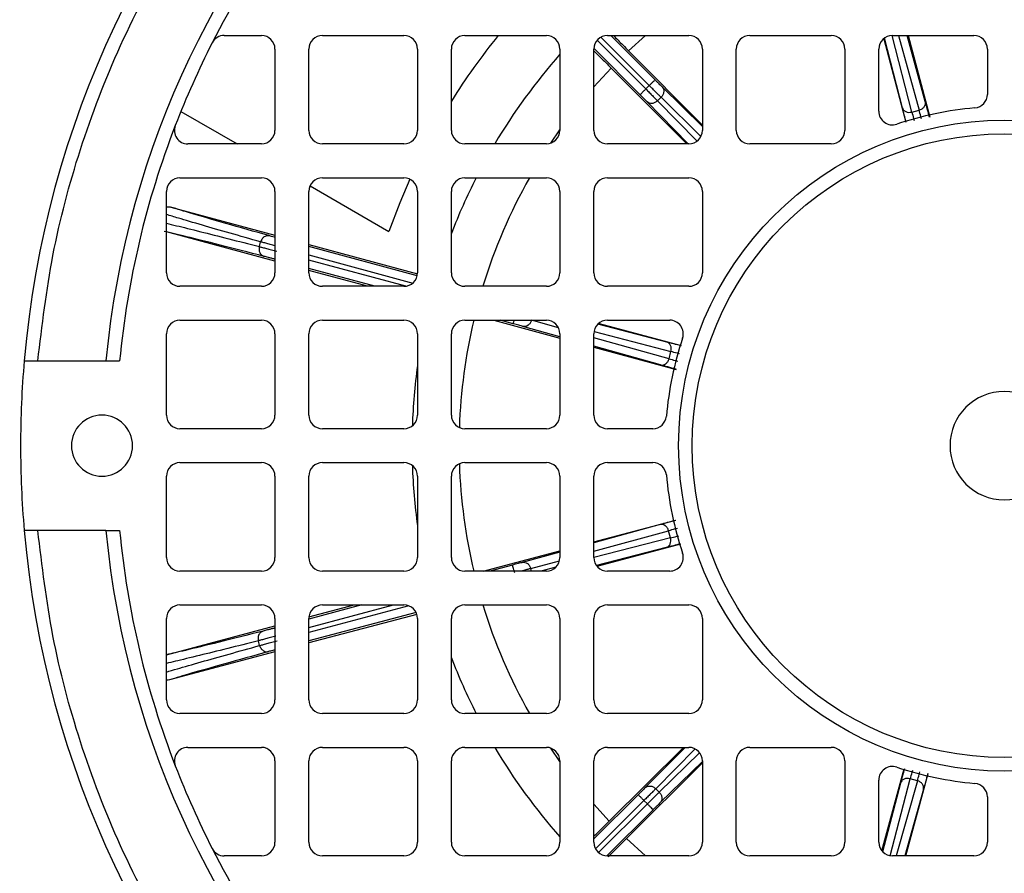
# Model space of a CAD drawing. Units: millimetres. Extents: x 5 to 415, y 5 to 292.
# Drawn here: x 60 to 65, y 228 to 233 of the extents above; entities that cross this region are included whole.
import ezdxf

# ---------------------------------------------------------------- set-up
doc = ezdxf.new("R2010")
doc.units = ezdxf.units.MM

msp = doc.modelspace()

# ---------------------------------------------------------------- linework, layer by layer
at = {"color": 7, "linetype": 'Continuous', "lineweight": 25}
for p, q in [((60.81218471, 232.52387678), (61.0226779, 232.52387678)), ((61.36883175, 232.52387678), (61.83037021, 232.52387678)), ((62.17652405, 232.52387678), (62.63806252, 232.52387678)), ((62.98421636, 232.52387678), (63.44575482, 232.52387678)), ((63.79190867, 232.52387678), (64.25344713, 232.52387678)), ((64.55071483, 232.50517036), (64.67668254, 232.0315902)), ((64.59960098, 232.52387678), (65.06113944, 232.52387678)), ((64.68862836, 232.52387678), (64.81136542, 232.05956098)), ((61.09960098, 232.4469537), (61.09960098, 231.98541524)), ((61.29190867, 231.98541524), (61.29190867, 232.4469537)), ((61.90729329, 232.4469537), (61.90729329, 231.98541524)), ((62.09960098, 231.98541524), (62.09960098, 232.4469537)), ((62.71498559, 232.4469537), (62.71498559, 231.98541524)), ((62.90729329, 231.98541524), (62.90729329, 232.4469537)), ((63.1041677, 232.43677051), (63.5226779, 232.01542933)), ((63.5226779, 232.4469537), (63.5226779, 231.98541524)), ((63.71498559, 231.98541524), (63.71498559, 232.4469537)), ((64.33037021, 232.4469537), (64.33037021, 231.98541524)), ((64.5226779, 232.09359898), (64.5226779, 232.4469537)), ((65.13806252, 232.4469537), (65.13806252, 232.18945072)), ((63.00550478, 232.33861924), (63.43406166, 231.90849216)), ((63.20193557, 232.22033164), (63.22143238, 232.23972734)), ((63.26846409, 232.1531933), (63.28822391, 232.17285065)), ((60.56601398, 232.09273354), (60.8851294, 231.90849216)), ((64.7105061, 232.08926265), (64.75149712, 232.10013202)), ((61.0226779, 231.90849216), (60.60622876, 231.90849216)), ((61.83037021, 231.90849216), (61.36883175, 231.90849216)), ((62.63806252, 231.90849216), (62.17652405, 231.90849216)), ((63.44575482, 231.90849216), (62.98421636, 231.90849216)), ((64.25344713, 231.90849216), (63.79190867, 231.90849216)), ((60.56113944, 231.71618447), (61.0226779, 231.71618447)), ((61.36883175, 231.71618447), (61.83037021, 231.71618447)), ((62.17652405, 231.71618447), (62.63806252, 231.71618447)), ((62.98421636, 231.71618447), (63.44575482, 231.71618447)), ((61.29829567, 231.6699505), (61.74573471, 231.41162146)), ((60.48421636, 231.17772293), (60.48421636, 231.63926139)), ((61.09960098, 231.63926139), (61.09960098, 231.17772293)), ((61.29190867, 231.17772293), (61.29190867, 231.63926139)), ((61.90729329, 231.63926139), (61.90729329, 231.17772293)), ((62.09960098, 231.17772293), (62.09960098, 231.63926139)), ((62.71498559, 231.63926139), (62.71498559, 231.17772293)), ((62.90729329, 231.17772293), (62.90729329, 231.63926139)), ((63.5226779, 231.63926139), (63.5226779, 231.17772293)), ((60.50875992, 231.55009106), (61.09960098, 231.39012823)), ((61.09960098, 231.24257001), (60.48421636, 231.4091777)), ((61.01111812, 231.32581774), (61.01842676, 231.35281303)), ((61.29190867, 231.33806333), (61.90704305, 231.17152338)), ((61.62324532, 231.10079985), (61.29190867, 231.19050511)), ((61.0226779, 231.10079985), (60.56113944, 231.10079985)), ((61.83037021, 231.10079985), (61.36883175, 231.10079985)), ((62.63806252, 231.10079985), (62.17652405, 231.10079985)), ((63.44575482, 231.10079985), (62.98421636, 231.10079985)), ((60.56113944, 230.90849216), (61.0226779, 230.90849216)), ((61.36883175, 230.90849216), (61.83037021, 230.90849216)), ((62.17652405, 230.90849216), (62.63806252, 230.90849216)), ((62.34012246, 230.90849216), (62.71498559, 230.80731283)), ((62.93653868, 230.89055884), (63.40160974, 230.76426168)), ((62.98421636, 230.90849216), (63.33757108, 230.90849216)), ((60.48421636, 230.37003062), (60.48421636, 230.83156908)), ((61.09960098, 230.83156908), (61.09960098, 230.37003062)), ((61.29190867, 230.37003062), (61.29190867, 230.83156908)), ((61.90729329, 230.83156908), (61.90729329, 230.37003062)), ((62.09960098, 230.37003062), (62.09960098, 230.83156908)), ((62.71498559, 230.83156908), (62.71498559, 230.37003062)), ((62.90729329, 230.37003062), (62.90729329, 230.83156908)), ((62.90729329, 230.75540705), (63.37363048, 230.62953796)), ((63.33357361, 230.68956178), (63.34465597, 230.73049573)), ((59.7552693, 230.67772293), (60.1414744, 230.67772293)), ((60.1414744, 230.67772293), (60.21874474, 230.67772293)), ((61.0226779, 230.29310754), (60.56113944, 230.29310754)), ((61.83037021, 230.29310754), (61.36883175, 230.29310754)), ((62.63806252, 230.29310754), (62.17652405, 230.29310754)), ((63.24171934, 230.29310754), (62.98421636, 230.29310754)), ((60.56113944, 230.10079985), (61.0226779, 230.10079985)), ((61.36883175, 230.10079985), (61.83037021, 230.10079985)), ((62.17652405, 230.10079985), (62.63806252, 230.10079985)), ((62.98421636, 230.10079985), (63.24171934, 230.10079985)), ((60.48421636, 229.56233831), (60.48421636, 230.02387678)), ((61.09960098, 230.02387678), (61.09960098, 229.56233831)), ((61.29190867, 229.56233831), (61.29190867, 230.02387678)), ((61.90729329, 230.02387678), (61.90729329, 229.56233831)), ((62.09960098, 229.56233831), (62.09960098, 230.02387678)), ((62.71498559, 230.02387678), (62.71498559, 229.56233831)), ((62.90729329, 229.56233831), (62.90729329, 230.02387678)), ((62.90729329, 229.65136569), (63.37160908, 229.77410276)), ((60.1414744, 229.71618447), (59.7552693, 229.71618447)), ((60.1414744, 229.71618447), (60.21874474, 229.71618447)), ((63.34190741, 229.67324343), (63.33103804, 229.71423445)), ((62.9259997, 229.51345217), (63.39957986, 229.63941987)), ((62.27950069, 229.48541524), (62.71498559, 229.60053115)), ((61.0226779, 229.48541524), (60.56113944, 229.48541524)), ((61.83037021, 229.48541524), (61.36883175, 229.48541524)), ((62.63806252, 229.48541524), (62.17652405, 229.48541524)), ((63.33757108, 229.48541524), (62.98421636, 229.48541524)), ((60.56113944, 229.29310754), (61.0226779, 229.29310754)), ((61.29246467, 229.22541641), (61.54774418, 229.29310754)), ((61.36883175, 229.29310754), (61.83037021, 229.29310754)), ((62.17652405, 229.29310754), (62.63806252, 229.29310754)), ((62.98421636, 229.29310754), (63.44575482, 229.29310754)), ((60.48421636, 228.75464601), (60.48421636, 229.21618447)), ((61.09960098, 229.21618447), (61.09960098, 228.75464601)), ((61.90348605, 229.24008497), (61.29190867, 229.07791619)), ((61.29190867, 228.75464601), (61.29190867, 229.21618447)), ((61.90729329, 229.21618447), (61.90729329, 228.75464601)), ((62.09960098, 228.75464601), (62.09960098, 229.21618447)), ((62.71498559, 229.21618447), (62.71498559, 228.75464601)), ((62.90729329, 228.75464601), (62.90729329, 229.21618447)), ((63.5226779, 229.21618447), (63.5226779, 228.75464601)), ((60.48421636, 229.01109744), (61.09960098, 229.17427576)), ((61.01247398, 229.06302952), (61.00530581, 229.09006244)), ((61.09960098, 229.02692297), (60.5017883, 228.86840411)), ((61.0226779, 228.67772293), (60.56113944, 228.67772293)), ((61.83037021, 228.67772293), (61.36883175, 228.67772293)), ((62.63806252, 228.67772293), (62.17652405, 228.67772293)), ((63.44575482, 228.67772293), (62.98421636, 228.67772293)), ((60.60622876, 228.48541524), (61.0226779, 228.48541524)), ((61.36883175, 228.48541524), (61.83037021, 228.48541524)), ((62.17652405, 228.48541524), (62.63806252, 228.48541524)), ((62.98421636, 228.48541524), (63.44575482, 228.48541524)), ((62.99439955, 228.06690504), (63.41574073, 228.48541524)), ((63.79190867, 228.48541524), (64.25344713, 228.48541524)), ((61.09960098, 228.40849216), (61.09960098, 227.9469537)), ((61.29190867, 227.9469537), (61.29190867, 228.40849216)), ((61.90729329, 228.40849216), (61.90729329, 227.9469537)), ((62.09960098, 227.9469537), (62.09960098, 228.40849216)), ((62.71498559, 228.40849216), (62.71498559, 227.9469537)), ((62.90729329, 227.9469537), (62.90729329, 228.40849216)), ((63.5226779, 228.40849216), (63.5226779, 227.9469537)), ((63.71498559, 227.9469537), (63.71498559, 228.40849216)), ((64.33037021, 228.40849216), (64.33037021, 227.9469537)), ((63.09255082, 227.96824211), (63.5226779, 228.396799)), ((64.54061122, 227.89927602), (64.66690838, 228.36434708)), ((64.5226779, 227.9469537), (64.5226779, 228.30030842)), ((64.67576301, 227.87003062), (64.8016321, 228.33636782)), ((64.74160828, 228.29631095), (64.70067433, 228.3073933)), ((63.27797676, 228.23120143), (63.25831941, 228.25096124)), ((65.13806252, 228.20445668), (65.13806252, 227.9469537)), ((63.21083842, 228.16467291), (63.19144272, 228.18416972)), ((61.0226779, 227.87003062), (60.81218471, 227.87003062)), ((61.83037021, 227.87003062), (61.36883175, 227.87003062)), ((62.63806252, 227.87003062), (62.17652405, 227.87003062)), ((63.44575482, 227.87003062), (62.98421636, 227.87003062)), ((64.25344713, 227.87003062), (63.79190867, 227.87003062)), ((65.06113944, 227.87003062), (64.59960098, 227.87003062))]:
    msp.add_line(p, q, dxfattribs=at)
at = {"color": 8, "linetype": 'Continuous', "lineweight": 25}
for p, q in [((63.20193557, 232.22033164), (62.926219, 232.49748552)), ((62.94784895, 232.51473696), (63.22143238, 232.23972734)), ((63.25415217, 232.27227745), (63.00385762, 232.52387678)), ((63.1041677, 232.43677051), (63.19968555, 232.52387678)), ((64.65620468, 232.11397741), (64.55507054, 232.5096769)), ((64.7105061, 232.08926265), (64.59942608, 232.52387658)), ((64.63505543, 232.52387678), (64.75149712, 232.10013202)), ((64.78641813, 232.14850543), (64.68326907, 232.52387678)), ((63.16921579, 232.18778154), (62.90739791, 232.45096427)), ((62.90729329, 232.23148451), (63.00550478, 232.33861924)), ((63.5226779, 232.00669853), (63.29427968, 232.23220376)), ((63.4425666, 231.90849216), (63.2090803, 232.14744621)), ((63.49226826, 231.92414812), (63.26846409, 232.1531933)), ((63.28822391, 232.17285065), (63.51400417, 231.94993021)), ((62.6632194, 231.91272211), (62.71498559, 231.98786491)), ((61.90528935, 231.16027924), (61.29190867, 231.32634438)), ((61.09960098, 231.25428895), (61.09774998, 231.25479009)), ((61.29190867, 231.27852988), (61.88032118, 231.11922455)), ((61.8406102, 231.10148447), (61.29190867, 231.25003855)), ((61.66653057, 231.10079985), (61.29190867, 231.20222405)), ((62.45045949, 230.8885609), (62.37684109, 230.90849216)), ((62.71498559, 230.81472571), (62.50515083, 230.87356173)), ((62.55370516, 230.90823076), (62.55377593, 230.90849216)), ((62.7072558, 230.86517637), (62.55370516, 230.90823076)), ((63.32022387, 230.78492492), (62.93055123, 230.88668)), ((63.33357361, 230.68956178), (62.90729329, 230.80908743)), ((62.90837462, 230.84442173), (63.34465597, 230.73049573)), ((63.28501928, 230.65489275), (62.90729329, 230.76080415)), ((63.28266463, 229.74915546), (62.90729329, 229.6460064)), ((62.90729329, 229.59779276), (63.33103804, 229.71423445)), ((63.34190741, 229.67324343), (62.90729329, 229.56216337)), ((62.71498559, 229.59316177), (62.50166977, 229.53454428)), ((63.31719265, 229.61894201), (62.92149316, 229.51780788)), ((62.55004318, 229.49962327), (62.71285586, 229.5443629)), ((62.44690118, 229.51982968), (62.31711606, 229.48541524)), ((62.55381065, 229.48541524), (62.55004318, 229.49962327)), ((62.69150507, 229.50701153), (62.60700697, 229.48541524)), ((61.29190867, 229.16581842), (61.77194652, 229.29310754)), ((61.59187759, 229.29310754), (61.29190867, 229.21356635)), ((61.85876185, 229.28767625), (61.29190867, 229.13736675)), ((61.89914657, 229.25063692), (61.29190867, 229.08961882)), ((61.09960098, 229.16257313), (61.09230579, 229.1606387)), ((62.71498559, 228.40604249), (62.6632194, 228.48118529)), ((63.42447153, 228.48541524), (63.19896631, 228.25701702)), ((63.25831941, 228.25096124), (63.48123985, 228.4767415)), ((63.50702194, 228.4550056), (63.27797676, 228.23120143)), ((63.5226779, 228.40530394), (63.28372385, 228.17181763)), ((64.58674833, 227.87111196), (64.70067433, 228.3073933)), ((64.74160828, 228.29631095), (64.62208263, 227.87003062)), ((64.64624514, 228.2829612), (64.54449006, 227.89328857)), ((64.77627731, 228.24775662), (64.67036591, 227.87003062)), ((63.15889262, 228.2168895), (62.90729329, 227.96659495)), ((62.99439955, 228.06690504), (62.90729329, 228.16242289)), ((62.9164331, 227.91058628), (63.19144272, 228.18416972)), ((63.21083842, 228.16467291), (62.93368454, 227.88895633)), ((63.24338852, 228.13195313), (62.98020579, 227.87013524)), ((63.19968555, 227.87003062), (63.09255082, 227.96824211))]:
    msp.add_line(p, q, dxfattribs=at)
at = {"color": 7, "linetype": 'Continuous', "lineweight": 25, "flags": 128}
msp.add_lwpolyline([(61.86376089, 231.70855946), (61.80683926, 231.57463589), (61.74573471, 231.41162146)], dxfattribs=at)
at = {"color": 7, "linetype": 'Continuous', "lineweight": 25}
for radius in [7.50055663, 7.38792004, 1.84615385, 1.76923077]:
    msp.add_circle((65.23421636, 230.1969537), radius, dxfattribs=at)
for centre, radius, start, end in [((65.23421636, 230.1969537), 5.57692308, 94.94542972, 175.05457028), ((65.23421636, 230.1969537), 5.11538462, 95.39290105, 174.60709895), ((65.23421636, 230.1969537), 5.03846154, 136.68203497, 153.03228446), ((60.81218471, 232.4469537), 0.07692308, 90, 153.03228446), ((61.0226779, 232.4469537), 0.07692308, 0, 90), ((61.36883175, 232.4469537), 0.07692308, 90, 180), ((61.83037021, 232.4469537), 0.07692308, 0, 90), ((62.17652405, 232.4469537), 0.07692308, 90, 180), ((65.23421636, 230.1969537), 3.69390336, 140.95459171, 148.05881356), ((62.63806252, 232.4469537), 0.07692308, 0, 90), ((62.98421636, 232.4469537), 0.07692308, 90, 180), ((63.44575482, 232.4469537), 0.07692308, 0, 90), ((63.79190867, 232.4469537), 0.07692308, 90, 180), ((64.25344713, 232.4469537), 0.07692308, 0, 90), ((64.59960098, 232.4469537), 0.07692308, 90, 180), ((65.06113944, 232.4469537), 0.07692308, 0, 90), ((65.23421636, 230.1969537), 5.03846154, 153.03228446, 158.87123685), ((65.23421636, 230.1969537), 3.35769231, 138.61519013, 149.35371756), ((65.06113944, 232.18945072), 0.07692308, 274.96449825, 0), ((64.59960098, 232.09359898), 0.07692308, 180, 288.50018342), ((65.23421636, 230.1969537), 1.92307692, 94.96449825, 108.50018342), ((65.23421636, 230.1969537), 5.03846154, 158.87123685, 174.52451493), ((60.60622876, 231.98541524), 0.07692308, 158.87123685, 270), ((61.0226779, 231.98541524), 0.07692308, 270, 0), ((61.36883175, 231.98541524), 0.07692308, 180, 270), ((61.83037021, 231.98541524), 0.07692308, 270, 0), ((62.17652405, 231.98541524), 0.07692308, 180, 270), ((62.63806252, 231.98541524), 0.07692308, 270, 0), ((62.98421636, 231.98541524), 0.07692308, 180, 270), ((63.44575482, 231.98541524), 0.07692308, 270, 0), ((63.79190867, 231.98541524), 0.07692308, 180, 270), ((64.25344713, 231.98541524), 0.07692308, 270, 0), ((60.56113944, 231.63926139), 0.07692308, 90, 180), ((61.0226779, 231.63926139), 0.07692308, 0, 90), ((61.36883175, 231.63926139), 0.07692308, 90, 180), ((61.83037021, 231.63926139), 0.07692308, 0, 90), ((62.17652405, 231.63926139), 0.07692308, 90, 180), ((65.23421636, 230.1969537), 3.35769231, 153.09819702, 158.99712266), ((62.63806252, 231.63926139), 0.07692308, 0, 90), ((62.98421636, 231.63926139), 0.07692308, 90, 180), ((63.44575482, 231.63926139), 0.07692308, 0, 90), ((60.56113944, 231.17772293), 0.07692308, 180, 270), ((61.0226779, 231.17772293), 0.07692308, 270, 0), ((61.36883175, 231.17772293), 0.07692308, 180, 270), ((61.83037021, 231.17772293), 0.07692308, 270, 0), ((62.17652405, 231.17772293), 0.07692308, 180, 270), ((62.63806252, 231.17772293), 0.07692308, 270, 0), ((62.98421636, 231.17772293), 0.07692308, 180, 270), ((63.44575482, 231.17772293), 0.07692308, 270, 0), ((60.56113944, 230.83156908), 0.07692308, 90, 180), ((61.0226779, 230.83156908), 0.07692308, 0, 90), ((61.36883175, 230.83156908), 0.07692308, 90, 180), ((61.83037021, 230.83156908), 0.07692308, 0, 90), ((62.17652405, 230.83156908), 0.07692308, 90, 180), ((62.63806252, 230.83156908), 0.07692308, 0, 90), ((62.98421636, 230.83156908), 0.07692308, 90, 180), ((63.33757108, 230.83156908), 0.07692308, 341.49981658, 90), ((65.23421636, 230.1969537), 1.92307692, 161.49981658, 175.03550175), ((65.23421636, 230.1969537), 5.57692308, 175.05457028, 180), ((65.23421636, 230.1969537), 3.35769231, 172.23739103, 178.07118946), ((65.23421636, 230.1969537), 0.30769231, 0, 180), ((60.11883175, 230.1969537), 0.17307692, 90, 270), ((60.11883175, 230.1969537), 0.17307692, 270, 90), ((60.56113944, 230.37003062), 0.07692308, 180, 270), ((61.0226779, 230.37003062), 0.07692308, 270, 0), ((61.36883175, 230.37003062), 0.07692308, 180, 270), ((61.83037021, 230.37003062), 0.07692308, 270, 0), ((62.17652405, 230.37003062), 0.07692308, 180, 270), ((62.63806252, 230.37003062), 0.07692308, 270, 0), ((62.98421636, 230.37003062), 0.07692308, 180, 270), ((63.24171934, 230.37003062), 0.07692308, 270, 355.03550175), ((65.23421636, 230.1969537), 5.57692308, 180, 184.94542972), ((65.23421636, 230.1969537), 0.30769231, 180, 0), ((60.56113944, 230.02387678), 0.07692308, 90, 180), ((61.0226779, 230.02387678), 0.07692308, 0, 90), ((61.36883175, 230.02387678), 0.07692308, 90, 180), ((61.83037021, 230.02387678), 0.07692308, 0, 90), ((65.23421636, 230.1969537), 3.35769231, 181.92881054, 187.76260897), ((62.17652405, 230.02387678), 0.07692308, 90, 180), ((62.63806252, 230.02387678), 0.07692308, 0, 90), ((62.98421636, 230.02387678), 0.07692308, 90, 180), ((63.24171934, 230.02387678), 0.07692308, 4.96449825, 90), ((65.23421636, 230.1969537), 1.92307692, 184.96449825, 198.50018342), ((65.23421636, 230.1969537), 5.57692308, 184.94542972, 265.05457028), ((65.23421636, 230.1969537), 5.11538462, 185.39290105, 264.60709895), ((65.23421636, 230.1969537), 5.03846154, 185.47548507, 201.12876315), ((63.33757108, 229.56233831), 0.07692308, 270, 18.50018342), ((60.56113944, 229.56233831), 0.07692308, 180, 270), ((61.0226779, 229.56233831), 0.07692308, 270, 0), ((61.36883175, 229.56233831), 0.07692308, 180, 270), ((61.83037021, 229.56233831), 0.07692308, 270, 0), ((62.17652405, 229.56233831), 0.07692308, 180, 270), ((62.63806252, 229.56233831), 0.07692308, 270, 0), ((62.98421636, 229.56233831), 0.07692308, 180, 270), ((60.56113944, 229.21618447), 0.07692308, 90, 180), ((61.0226779, 229.21618447), 0.07692308, 0, 90), ((61.36883175, 229.21618447), 0.07692308, 90, 180), ((61.83037021, 229.21618447), 0.07692308, 0, 90), ((62.17652405, 229.21618447), 0.07692308, 90, 180), ((62.63806252, 229.21618447), 0.07692308, 0, 90), ((62.98421636, 229.21618447), 0.07692308, 90, 180), ((63.44575482, 229.21618447), 0.07692308, 0, 90), ((65.23421636, 230.1969537), 3.35769231, 201.00287734, 206.90180298), ((60.56113944, 228.75464601), 0.07692308, 180, 270), ((61.0226779, 228.75464601), 0.07692308, 270, 0), ((61.36883175, 228.75464601), 0.07692308, 180, 270), ((61.83037021, 228.75464601), 0.07692308, 270, 0), ((62.17652405, 228.75464601), 0.07692308, 180, 270), ((62.63806252, 228.75464601), 0.07692308, 270, 0), ((62.98421636, 228.75464601), 0.07692308, 180, 270), ((63.44575482, 228.75464601), 0.07692308, 270, 0), ((60.60622876, 228.40849216), 0.07692308, 90, 201.12876315), ((61.0226779, 228.40849216), 0.07692308, 0, 90), ((61.36883175, 228.40849216), 0.07692308, 90, 180), ((61.83037021, 228.40849216), 0.07692308, 0, 90), ((62.17652405, 228.40849216), 0.07692308, 90, 180), ((65.23421636, 230.1969537), 3.35769231, 210.64628244, 221.38480987), ((62.63806252, 228.40849216), 0.07692308, 0, 90), ((62.98421636, 228.40849216), 0.07692308, 90, 180), ((63.44575482, 228.40849216), 0.07692308, 0, 90), ((63.79190867, 228.40849216), 0.07692308, 90, 180), ((64.25344713, 228.40849216), 0.07692308, 0, 90), ((65.23421636, 230.1969537), 5.03846154, 201.12876315, 206.96771554), ((64.59960098, 228.30030842), 0.07692308, 71.49981658, 180), ((65.23421636, 230.1969537), 1.92307692, 251.49981658, 265.03550175), ((65.06113944, 228.20445668), 0.07692308, 0, 85.03550175), ((65.23421636, 230.1969537), 5.03846154, 206.96771554, 223.31796503), ((60.81218471, 227.9469537), 0.07692308, 206.96771554, 270), ((61.0226779, 227.9469537), 0.07692308, 270, 0), ((61.36883175, 227.9469537), 0.07692308, 180, 270), ((61.83037021, 227.9469537), 0.07692308, 270, 0), ((62.17652405, 227.9469537), 0.07692308, 180, 270), ((62.63806252, 227.9469537), 0.07692308, 270, 0), ((62.98421636, 227.9469537), 0.07692308, 180, 270), ((63.44575482, 227.9469537), 0.07692308, 270, 0), ((63.79190867, 227.9469537), 0.07692308, 180, 270), ((64.25344713, 227.9469537), 0.07692308, 270, 360), ((64.59960098, 227.9469537), 0.07692308, 180, 270), ((65.06113944, 227.9469537), 0.07692308, 270, 0)]:
    msp.add_arc(centre, radius, start, end, dxfattribs=at)
at = {"color": 8, "linetype": 'Continuous', "lineweight": 25}
for start, end in [(150.56002175, 162.99721132), (166.6910589, 178.09198335), (181.90801665, 193.3089411), (197.00278868, 209.43997825)]:
    msp.add_arc((65.23421636, 230.1969537), 3.09093621, start, end, dxfattribs=at)
at = {"color": 7, "linetype": 'Continuous', "lineweight": 25}
for points, knots in [([(59.7552693, 230.67772293), (59.77929769, 230.87813899), (59.82793863, 231.28384348), (59.98772103, 231.88423531), (60.2158085, 232.47869887), (60.51932291, 233.05421986), (60.89490249, 233.59809467), (61.33567348, 234.09551325), (61.83309228, 234.53628441), (62.37697193, 234.91185702), (62.95249244, 235.21537102), (63.54695092, 235.44345728), (64.14734487, 235.60323059), (64.55303724, 235.65187211), (64.75344713, 235.67590076)], [0, 0, 0, 0, 0.0788480069, 0.1596129084, 0.2421620252, 0.3273843923, 0.4133823792, 0.5000000068, 0.5866222718, 0.6726201834, 0.7578379881, 0.8403917046, 0.9211543444, 1, 1, 1, 1]), ([(63.0179354, 232.52387678), (63.02650732, 232.51518098), (63.05189788, 232.48942349), (63.08334032, 232.45775057), (63.1041677, 232.43677051)], [0, 0, 0, 0, 0.3376026206, 1, 1, 1, 1]), ([(62.90729329, 232.43682347), (62.91961859, 232.42454977), (62.94880793, 232.39548264), (62.98474327, 232.35944174), (63.00550478, 232.33861924)], [0, 0, 0, 0, 0.422253503, 1, 1, 1, 1]), ([(63.29427968, 232.23220376), (63.29181007, 232.2346478), (63.28685602, 232.23955055), (63.27693324, 232.24944302), (63.26590512, 232.26047292), (63.25807754, 232.26833485), (63.25415217, 232.27227745)], [0, 0, 0, 0, 0.24923111345, 0.49995726051, 0.74923891606, 1, 1, 1, 1]), ([(63.2090803, 232.14744621), (63.20664913, 232.1499285), (63.2017722, 232.15490797), (63.19193145, 232.16488205), (63.18095904, 232.17596738), (63.17313792, 232.18383573), (63.16921579, 232.18778154)], [0, 0, 0, 0, 0.2492311135, 0.4999572605, 0.7492389161, 1, 1, 1, 1]), ([(60.48421636, 231.54988554), (60.48884175, 231.55083919), (60.49703816, 231.5525291), (60.50520276, 231.55083092), (60.50875992, 231.55009106)], [0, 0, 0, 0, 0.56431973533, 1, 1, 1, 1]), ([(61.06994071, 231.38668077), (60.983124, 231.41139999), (60.80942464, 231.46085721), (60.62088108, 231.51575912), (60.54612459, 231.53864985), (60.50875992, 231.55009106)], [0, 0, 0, 0, 0.33324532112, 0.66674376384, 1, 1, 1, 1]), ([(61.03850985, 231.27058727), (60.95108034, 231.29304304), (60.77615491, 231.33797163), (60.58566596, 231.38568803), (60.50957187, 231.4036382), (60.47153865, 231.41261003)], [0, 0, 0, 0, 0.3332453211, 0.6667437638, 1, 1, 1, 1]), ([(61.06994071, 231.38668077), (61.06393085, 231.38736139), (61.05192365, 231.38872122), (61.03572137, 231.38038794), (61.02406356, 231.36777507), (61.02030596, 231.35780108), (61.01842676, 231.35281303)], [0, 0, 0, 0, 0.2798329177, 0.5590836077, 0.7794952056, 1, 1, 1, 1]), ([(61.01111812, 231.32581774), (61.0101348, 231.31908972), (61.00817018, 231.30564768), (61.01469331, 231.288134), (61.02535685, 231.27593917), (61.0341249, 231.27237149), (61.03850985, 231.27058727)], [0, 0, 0, 0, 0.27983292065, 0.55908360628, 0.77949520361, 1, 1, 1, 1]), ([(61.09774998, 231.25479009), (61.09168325, 231.25642953), (61.0795433, 231.25971018), (61.06280475, 231.26419004), (61.04819089, 231.2680708), (61.04173802, 231.26974815), (61.03850985, 231.27058727)], [0, 0, 0, 0, 0.2498596978, 0.4999874407, 0.7498596255, 1, 1, 1, 1]), ([(62.50515083, 230.87356173), (62.50180423, 230.87449587), (62.49509095, 230.87636975), (62.48158158, 230.88008719), (62.46653652, 230.88420116), (62.45582906, 230.88710479), (62.45045949, 230.8885609)], [0, 0, 0, 0, 0.2492311135, 0.4999572605, 0.7492389161, 1, 1, 1, 1]), ([(59.67805474, 230.67772293), (59.67890377, 230.67772293), (59.68060176, 230.67772293), (59.69383727, 230.67772293), (59.7133303, 230.67772293), (59.73505539, 230.67772293), (59.74948316, 230.67772293), (59.7552693, 230.67772293)], [0, 0, 0, 0, 0.2136876487, 0.4273630065, 0.6413937003, 0.8561839341, 1, 1, 1, 1]), ([(59.7552693, 229.71618447), (59.74656376, 229.71618447), (59.72915216, 229.71618447), (59.70595622, 229.71618447), (59.6884969, 229.71618447), (59.67934094, 229.71618447), (59.6784173, 229.71618447), (59.67805474, 229.71618447)], [0, 0, 0, 0, 0.2157164085, 0.4314462187, 0.6467904463, 0.8613572074, 1, 1, 1, 1]), ([(64.75344713, 224.71800663), (64.55303107, 224.74203502), (64.14732658, 224.79067596), (63.54693475, 224.95045836), (62.95247119, 225.17854584), (62.3769502, 225.48206025), (61.83307539, 225.85763983), (61.33565681, 226.29841082), (60.89488565, 226.79582962), (60.51931304, 227.33970926), (60.21579904, 227.91522978), (59.98771278, 228.50968826), (59.82793947, 229.11008221), (59.77929795, 229.51577458), (59.7552693, 229.71618447)], [0, 0, 0, 0, 0.0788480069, 0.1596129084, 0.2421620252, 0.3273843923, 0.4133823792, 0.5000000068, 0.5866222718, 0.6726201834, 0.7578379881, 0.8403917046, 0.9211543444, 1, 1, 1, 1]), ([(62.50166977, 229.53454428), (62.49831836, 229.53362755), (62.49159543, 229.5317886), (62.47806691, 229.52814146), (62.46300067, 229.52410577), (62.45227825, 229.52125785), (62.44690118, 229.51982968)], [0, 0, 0, 0, 0.2492311135, 0.4999572605, 0.7492389161, 1, 1, 1, 1]), ([(61.03298432, 229.14514974), (61.02743932, 229.14273425), (61.01636086, 229.13790829), (61.00649592, 229.12259032), (61.0027064, 229.10583835), (61.00443921, 229.09532182), (61.00530581, 229.09006244)], [0, 0, 0, 0, 0.2798329224, 0.5590836054, 0.7794952024, 1, 1, 1, 1]), ([(61.09230579, 229.1606387), (61.08623062, 229.15903082), (61.07407377, 229.15581334), (61.05731216, 229.15142057), (61.04267832, 229.14761585), (61.03621681, 229.14597207), (61.03298432, 229.14514974)], [0, 0, 0, 0, 0.24985969784, 0.49998744069, 0.74985962554, 1, 1, 1, 1]), ([(61.06381115, 229.02889439), (60.97686709, 229.0046269), (60.80291293, 228.95607348), (60.61408646, 228.90215262), (60.53921196, 228.87965089), (60.5017883, 228.86840411)], [0, 0, 0, 0, 0.3332453211, 0.6667437638, 1, 1, 1, 1]), ([(61.01247398, 229.06302952), (61.01498641, 229.05671122), (61.02000602, 229.04408776), (61.03441206, 229.03218203), (61.04974437, 229.02695277), (61.05912156, 229.02824709), (61.06381115, 229.02889439)], [0, 0, 0, 0, 0.2798329195, 0.5590836069, 0.7794952044, 1, 1, 1, 1]), ([(60.5017883, 228.86840411), (60.49645004, 228.86715619), (60.49050629, 228.86576672), (60.48479788, 228.8673086), (60.48421636, 228.86746567)], [0, 0, 0, 0, 0.8981301955, 1, 1, 1, 1]), ([(63.19896631, 228.25701702), (63.19652226, 228.2545474), (63.19161951, 228.24959336), (63.18172704, 228.23967058), (63.17069714, 228.22864245), (63.16283521, 228.22081487), (63.15889262, 228.2168895)], [0, 0, 0, 0, 0.2492311135, 0.4999572605, 0.7492389161, 1, 1, 1, 1]), ([(63.28372385, 228.17181763), (63.28124156, 228.16938646), (63.27626209, 228.16450953), (63.26628801, 228.15466879), (63.25520268, 228.14369638), (63.24733433, 228.13587526), (63.24338852, 228.13195313)], [0, 0, 0, 0, 0.2492311135, 0.4999572605, 0.7492389161, 1, 1, 1, 1]), ([(62.90729329, 227.98067274), (62.91598908, 227.98924466), (62.94174657, 228.01463521), (62.97341949, 228.04607765), (62.99439955, 228.06690504)], [0, 0, 0, 0, 0.33760262057, 1, 1, 1, 1]), ([(62.988556, 227.86422266), (63.00265741, 227.87838481), (63.03350541, 227.9093657), (63.07177515, 227.94752591), (63.09255082, 227.96824211)], [0, 0, 0, 0, 0.4571253892, 1, 1, 1, 1])]:
    msp.add_open_spline(points, degree=3, knots=knots, dxfattribs=at)
for points in [[(63.22143238, 232.23972734), (63.22570281, 232.24397562), (63.23424366, 232.25247218), (63.24503166, 232.26320424), (63.25260821, 232.27074149), (63.25363751, 232.27176546), (63.25415217, 232.27227745)], [(63.16921579, 232.18778154), (63.16973044, 232.18829353), (63.17075975, 232.1893175), (63.17833629, 232.19685475), (63.18912429, 232.2075868), (63.19766515, 232.21608336), (63.20193557, 232.22033164)], [(63.20193557, 232.22033164), (63.208438, 232.2137734), (63.22144286, 232.20065691), (63.23976196, 232.18217656), (63.25618214, 232.16560503), (63.26437011, 232.15733055), (63.26846409, 232.1531933)], [(63.28822391, 232.17285065), (63.28410801, 232.17696608), (63.27587621, 232.18519696), (63.25939027, 232.20170309), (63.24100542, 232.22011802), (63.22795673, 232.2331909), (63.22143238, 232.23972734)], [(63.29427968, 232.23220376), (63.29726071, 232.22819728), (63.30322277, 232.22018434), (63.30445136, 232.20380464), (63.2998225, 232.18685806), (63.29209011, 232.17751979), (63.28822391, 232.17285065)], [(63.26846409, 232.1531933), (63.26377491, 232.14935143), (63.25439656, 232.1416677), (63.23742614, 232.13712701), (63.22105306, 232.13844075), (63.21307122, 232.14444439), (63.2090803, 232.14744621)], [(64.75149712, 232.10013202), (64.75717991, 232.10224251), (64.76854551, 232.1064635), (64.7810275, 232.11882524), (64.78815336, 232.13362477), (64.78699654, 232.14354521), (64.78641813, 232.14850543)], [(64.65620468, 232.11397741), (64.65816001, 232.1093823), (64.66207066, 232.10019208), (64.6755933, 232.0908678), (64.69256045, 232.08631494), (64.70452422, 232.08828008), (64.7105061, 232.08926265)], [(61.01111812, 231.32581774), (61.0165185, 231.32437577), (61.02731924, 231.32149183), (61.05152152, 231.3149997), (61.07948783, 231.3074885), (61.09970334, 231.30205563), (61.10981109, 231.29933919)], [(62.55370516, 230.90823076), (62.55156514, 230.90255901), (62.54728512, 230.89121552), (62.53485865, 230.87879796), (62.52002227, 230.87174915), (62.51010798, 230.87295754), (62.50515083, 230.87356173)], [(63.34465597, 230.73049573), (63.34566962, 230.73647242), (63.34769694, 230.74842581), (63.34323236, 230.7654164), (63.33397852, 230.77898734), (63.32480875, 230.78294573), (63.32022387, 230.78492492)], [(63.28501928, 230.65489275), (63.28997643, 230.65428856), (63.29989072, 230.65308017), (63.31472711, 230.66012899), (63.32715357, 230.67254654), (63.3314336, 230.68389003), (63.33357361, 230.68956178)], [(63.33103804, 229.71423445), (63.32892755, 229.71991725), (63.32470656, 229.73128284), (63.31234482, 229.74376484), (63.29754529, 229.7508907), (63.28762485, 229.74973388), (63.28266463, 229.74915546)], [(63.31719265, 229.61894201), (63.32178776, 229.62089734), (63.33097798, 229.624808), (63.34030226, 229.63833064), (63.34485512, 229.65529779), (63.34288998, 229.66726155), (63.34190741, 229.67324343)], [(62.50166977, 229.53454428), (62.50662999, 229.53512269), (62.51655043, 229.53627951), (62.53134997, 229.52915366), (62.5437117, 229.51667166), (62.54793269, 229.50530607), (62.55004318, 229.49962327)], [(62.4587305, 229.47521846), (62.4571866, 229.4810409), (62.45409879, 229.49268578), (62.45019855, 229.50739449), (62.44745937, 229.51772459), (62.44708724, 229.51912798), (62.44690118, 229.51982968)], [(61.10413511, 229.11602749), (61.09401337, 229.11336364), (61.07376988, 229.10803595), (61.04576491, 229.10067027), (61.02152919, 229.09430406), (61.0107136, 229.09147631), (61.00530581, 229.09006244)], [(61.01247398, 229.06302952), (61.01787183, 229.06448092), (61.02866752, 229.06738372), (61.05287338, 229.07386252), (61.0808485, 229.08134078), (61.10107208, 229.08674353), (61.11118388, 229.08944491)], [(64.70067433, 228.3073933), (64.69469764, 228.30840696), (64.68274425, 228.31043427), (64.66575366, 228.30596969), (64.65218272, 228.29671585), (64.64822433, 228.28754609), (64.64624514, 228.2829612)], [(64.77627731, 228.24775662), (64.7768815, 228.25271377), (64.77808989, 228.26262806), (64.77104107, 228.27746444), (64.75862352, 228.28989091), (64.74728003, 228.29417093), (64.74160828, 228.29631095)], [(63.25831941, 228.25096124), (63.25420398, 228.24684534), (63.2459731, 228.23861354), (63.22946698, 228.22212761), (63.21105204, 228.20374276), (63.19797916, 228.19069406), (63.19144272, 228.18416972)], [(63.19896631, 228.25701702), (63.20297278, 228.25999805), (63.21098572, 228.26596011), (63.22736542, 228.2671887), (63.244312, 228.26255984), (63.25365028, 228.25482744), (63.25831941, 228.25096124)], [(63.19144272, 228.18416972), (63.18719444, 228.18844014), (63.17869788, 228.196981), (63.16796582, 228.207769), (63.16042857, 228.21534554), (63.1594046, 228.21637485), (63.15889262, 228.2168895)], [(63.21083842, 228.16467291), (63.21739666, 228.17117534), (63.23051315, 228.1841802), (63.2489935, 228.2024993), (63.26556503, 228.21891948), (63.27383951, 228.22710745), (63.27797676, 228.23120143)], [(63.27797676, 228.23120143), (63.28181863, 228.22651225), (63.28950237, 228.21713389), (63.29404305, 228.20016348), (63.29272931, 228.18379039), (63.28672567, 228.17580855), (63.28372385, 228.17181763)], [(63.24338852, 228.13195313), (63.24287653, 228.13246778), (63.24185257, 228.13349708), (63.23431531, 228.14107363), (63.22358326, 228.15186163), (63.2150867, 228.16040248), (63.21083842, 228.16467291)]]:
    msp.add_open_spline(points, degree=3, dxfattribs=at)
at = {"color": 8, "linetype": 'Continuous', "lineweight": 25}
for points, knots in [([(64.81055056, 232.05939175), (64.80605071, 232.07613338), (64.79668801, 232.11096722), (64.78992878, 232.1356734), (64.78641813, 232.14850543)], [0, 0, 0, 0, 0.48061422318, 1, 1, 1, 1]), ([(64.6775314, 232.03176649), (64.67381357, 232.04598333), (64.6653743, 232.07825481), (64.65949431, 232.10116183), (64.65620468, 232.11397741)], [0, 0, 0, 0, 0.44053885224, 1, 1, 1, 1]), ([(64.76518501, 232.04997029), (64.76391397, 232.05468314), (64.75843589, 232.07499513), (64.75451119, 232.08921301), (64.75149712, 232.10013202)], [0, 0, 0, 0, 0.2320231723, 1, 1, 1, 1]), ([(64.7105061, 232.08926265), (64.71328528, 232.07833205), (64.71676614, 232.06464177), (64.72185358, 232.04511955), (64.72287911, 232.04118425)], [0, 0, 0, 0, 0.798419372, 1, 1, 1, 1]), ([(61.01842676, 231.35281303), (60.95922672, 231.36963838), (60.83524849, 231.40487446), (60.67972241, 231.44971621), (60.55552226, 231.48602436), (60.50542104, 231.50139015), (60.48421636, 231.50789351)], [0, 0, 0, 0, 0.2406880347, 0.5040549986, 0.7900978936, 1, 1, 1, 1]), ([(60.48421636, 231.45842775), (60.50210325, 231.45421089), (60.54967635, 231.44299549), (60.67001437, 231.41296374), (60.82664565, 231.37329323), (60.95149982, 231.341161), (61.01111812, 231.32581774)], [0, 0, 0, 0, 0.1790746724, 0.4762781698, 0.749920984, 1, 1, 1, 1]), ([(61.09960098, 231.37845933), (61.0978783, 231.37893042), (61.0905541, 231.38093334), (61.07964767, 231.38394953), (61.07317752, 231.38577003), (61.06994071, 231.38668077)], [0, 0, 0, 0, 0.1332128156, 0.5663739504, 1, 1, 1, 1]), ([(61.09960098, 231.33062989), (61.09540004, 231.33177565), (61.08115289, 231.33566141), (61.05881672, 231.34175728), (61.03458558, 231.34837789), (61.02381303, 231.35133465), (61.01842676, 231.35281303)], [0, 0, 0, 0, 0.1223349933, 0.4148899956, 0.7074449978, 1, 1, 1, 1]), ([(62.45045949, 230.8885609), (62.45065951, 230.88929973), (62.45105957, 230.89077739), (62.45323207, 230.89880175), (62.45521964, 230.90614308), (62.45585562, 230.90849216)], [0, 0, 0, 0, 0.4047686919, 0.8095373838, 1, 1, 1, 1]), ([(63.40143252, 230.76340834), (63.38755247, 230.76711522), (63.35565204, 230.77563471), (63.3330127, 230.78157135), (63.32022387, 230.78492492)], [0, 0, 0, 0, 0.4351056579, 1, 1, 1, 1]), ([(63.39201207, 230.71804765), (63.38830916, 230.71903316), (63.36905503, 230.72415753), (63.3555576, 230.72766379), (63.34465597, 230.73049573)], [0, 0, 0, 0, 0.1923174537, 1, 1, 1, 1]), ([(63.37379997, 230.63035404), (63.35715583, 230.63492062), (63.32244691, 230.64444357), (63.297831, 230.65131593), (63.28501928, 230.65489275)], [0, 0, 0, 0, 0.4795349258, 1, 1, 1, 1]), ([(63.33357361, 230.68956178), (63.3444679, 230.68649329), (63.35854881, 230.68252726), (63.37867072, 230.67698788), (63.38322448, 230.67573427)], [0, 0, 0, 0, 0.7736914514, 1, 1, 1, 1]), ([(63.37177831, 229.77328789), (63.35503668, 229.76878805), (63.32020284, 229.75942535), (63.29549667, 229.75266611), (63.28266463, 229.74915546)], [0, 0, 0, 0, 0.4806142232, 1, 1, 1, 1]), ([(63.38119977, 229.72792235), (63.37648692, 229.7266513), (63.35617494, 229.72117322), (63.34195705, 229.71724853), (63.33103804, 229.71423445)], [0, 0, 0, 0, 0.2320231723, 1, 1, 1, 1]), ([(63.39940357, 229.64026873), (63.38518673, 229.63655091), (63.35291525, 229.62811163), (63.33000823, 229.62223164), (63.31719265, 229.61894201)], [0, 0, 0, 0, 0.4405388522, 1, 1, 1, 1]), ([(63.34190741, 229.67324343), (63.35283801, 229.67602262), (63.36652829, 229.67950347), (63.38605051, 229.68459092), (63.38998581, 229.68561645)], [0, 0, 0, 0, 0.79841937199, 1, 1, 1, 1]), ([(62.55004318, 229.49962327), (62.5444011, 229.4981112), (62.53311692, 229.49508705), (62.51434969, 229.49007015), (62.50141175, 229.48661496), (62.49691937, 229.48541524)], [0, 0, 0, 0, 0.3949568325, 0.789913665, 1, 1, 1, 1]), ([(61.03298432, 229.14514974), (60.94553094, 229.12317332), (60.77055776, 229.07920379), (60.58799341, 229.03445147), (60.51689071, 229.01804693), (60.48421636, 229.01050843)], [0, 0, 0, 0, 0.3506714672, 0.7016092924, 1, 1, 1, 1]), ([(61.00530581, 229.09006244), (60.94559919, 229.07502688), (60.82056008, 229.04353903), (60.66388665, 229.00472665), (60.54605597, 228.97595765), (60.50019677, 228.96538892), (60.48421636, 228.96170606)], [0, 0, 0, 0, 0.2552134137, 0.5344744164, 0.8377798292, 1, 1, 1, 1]), ([(60.48421636, 228.91274082), (60.50347692, 228.91853509), (60.55181897, 228.93307812), (60.67338871, 228.96791989), (60.8290018, 229.01191443), (60.95317896, 229.04651001), (61.01247398, 229.06302952)], [0, 0, 0, 0, 0.193401584, 0.4854182416, 0.7542854004, 1, 1, 1, 1]), ([(61.09960098, 229.03859344), (61.09579036, 229.03757315), (61.086324, 229.03503853), (61.07349241, 229.03156514), (61.06703939, 229.02978496), (61.06381115, 229.02889439)], [0, 0, 0, 0, 0.2518883176, 0.6257435281, 1, 1, 1, 1]), ([(64.66776172, 228.36416986), (64.66405484, 228.3502898), (64.65553535, 228.31838938), (64.64959871, 228.29575004), (64.64624514, 228.2829612)], [0, 0, 0, 0, 0.4351056579, 1, 1, 1, 1]), ([(64.71312241, 228.35474941), (64.7121369, 228.3510465), (64.70701253, 228.33179237), (64.70350627, 228.31829494), (64.70067433, 228.3073933)], [0, 0, 0, 0, 0.1923174537, 1, 1, 1, 1]), ([(64.74160828, 228.29631095), (64.74467677, 228.30720523), (64.7486428, 228.32128615), (64.75418218, 228.34140806), (64.75543579, 228.34596181)], [0, 0, 0, 0, 0.7736914514, 1, 1, 1, 1]), ([(64.80081602, 228.3365373), (64.79624944, 228.31989317), (64.7867265, 228.28518425), (64.77985413, 228.26056834), (64.77627731, 228.24775662)], [0, 0, 0, 0, 0.4795349258, 1, 1, 1, 1])]:
    msp.add_open_spline(points, degree=3, knots=knots, dxfattribs=at)

doc.saveas('drawing.dxf')
